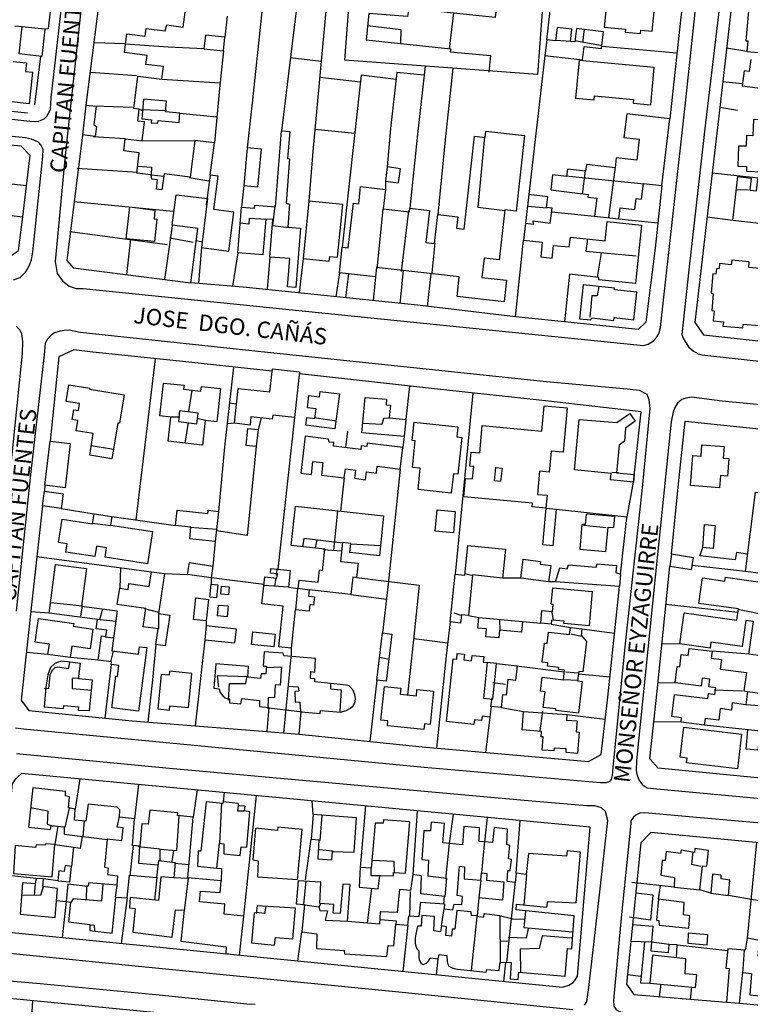
# Model space of a CAD drawing. Units: millimetres. Extents: x 734 to 8077, y 427 to 7224.
# Drawn here: x 2274 to 2497, y 2355 to 2656 of the extents above; entities that cross this region are included whole.
import ezdxf

# ---------------------------------------------------------------- set-up
doc = ezdxf.new("R2010")
doc.units = ezdxf.units.MM
for name, color, linetype in [('CALLES', 8, 'Continuous'), ('CERCOS', 252, 'Continuous'), ('EDFICIOS', 9, 'Continuous'), ('NOM-CALLES', 252, 'Continuous')]:
    doc.layers.add(name, color=color, linetype=linetype)
doc.styles.add('SIMPLEX', font='SIMPLEX.shx', dxfattribs={"height": 5})

msp = doc.modelspace()

# ---------------------------------------------------------------- linework, layer by layer
at = {"layer": 'CALLES'}
for points in [[(2499.56, 2715.99), (2497.39, 2715.96), (2496.13, 2715.82), (2494.35, 2714.25), (2493.84, 2712.24), (2493.5, 2710.12), (2488.94, 2668.2), (2483.78, 2624.73), (2478.59, 2579.79), (2476.54, 2560.08), (2477.05, 2558.74), (2478.5, 2556.3), (2480.03, 2554.98), (2481.47, 2554.13), (2482.66, 2553.86), (2526.09, 2549.07)], [(2295.28, 2681.87), (2288.04, 2614.81), (2284.95, 2582.35), (2285.56, 2578.72), (2287.23, 2576.45), (2289.21, 2574.8), (2291.34, 2574.13), (2293.5, 2574.12), (2376.46, 2565.63), (2464.78, 2556.75), (2466.24, 2557.1), (2467.82, 2558.1), (2468.75, 2559.13), (2469.43, 2560.28), (2469.98, 2562.25), (2470.2, 2564.17), (2477.73, 2631.76), (2486.18, 2711.29)], [(2208.56, 2659.64), (2207.6, 2654.73), (2206.64, 2652.64), (2205.44, 2651.27), (2204.14, 2650.2), (2202.81, 2649.04), (2195.72, 2644.22), (2192.6, 2642.06), (2190.62, 2640.52), (2189.41, 2639.32), (2188.85, 2638.34), (2188.66, 2637.11), (2189.36, 2635.93), (2190.69, 2634.76), (2193.14, 2634.34), (2221.72, 2631.5), (2277.25, 2625.3), (2279.74, 2625.2), (2281.61, 2626), (2282.42, 2626.79), (2283.54, 2628.84), (2283.78, 2632.56), (2285.15, 2644.87), (2286.77, 2659.22)], [(2272.23, 2576.76), (2274.27, 2577.52), (2275.2, 2578.39), (2276.12, 2579.46), (2277.12, 2581.23), (2277.71, 2582.91), (2278.18, 2585.33), (2279.68, 2599.93), (2281.14, 2614.48), (2281.28, 2616.61), (2280.61, 2618.07), (2279.9, 2618.84), (2277.77, 2619.79), (2275.88, 2620.18), (2261.57, 2621.56)], [(2270.02, 2505.43), (2274.95, 2554.29), (2275.11, 2557.89), (2274.8, 2560.3), (2274.17, 2561.51), (2273.18, 2562.52)], [(2272.84, 2439.8), (2275.25, 2439.5), (2301.91, 2436.96), (2347.7, 2432.6), (2397.78, 2427.85), (2451.62, 2423.1), (2453.5, 2423.08), (2454.07, 2423.29), (2454.6, 2423.54), (2455, 2424.08), (2455.31, 2425.31), (2455.49, 2427.72), (2459.29, 2465.62), (2464.48, 2513.22), (2466.85, 2537.42), (2466.53, 2540.11), (2465.86, 2541.7), (2463.59, 2542.94), (2459.83, 2543.34), (2435.18, 2545.62), (2347.92, 2554.75), (2292.6, 2560.67), (2289.28, 2561.37), (2287.69, 2561.27), (2286.51, 2561.05), (2284.8, 2560.58), (2283.75, 2559.83), (2282.54, 2558.55), (2281.9, 2557.32), (2281.57, 2553.88), (2277.5, 2518.18), (2272.99, 2475.54)], [(2552.94, 2533.54), (2488.83, 2539.68), (2479.46, 2540.88), (2477.71, 2540.57), (2476.45, 2540.15), (2475.2, 2539.03), (2474.31, 2537.8), (2473.84, 2536.28), (2473.22, 2533.37), (2468.4, 2485.86), (2462.69, 2429.8), (2462.56, 2426.82), (2462.7, 2425.68), (2463.33, 2423.89), (2464.33, 2422.47), (2465.94, 2421.51), (2468.88, 2421.18), (2539.04, 2414.66)], [(2446.71, 2355.09), (2447.44, 2356.16), (2448.12, 2360.49), (2451.3, 2388.79), (2453.84, 2411.49), (2453.16, 2414.25), (2451.92, 2415.38), (2449.91, 2415.97), (2447.46, 2415.94), (2428.33, 2417.59), (2318.81, 2427.48), (2273.1, 2431.84)], [(2522.85, 2408.71), (2480.99, 2412.46), (2465.17, 2413.83), (2463.66, 2413.73), (2462.48, 2413.1), (2461.71, 2412.56), (2460.95, 2411.45), (2460.88, 2410.63), (2458.02, 2382.79), (2455.64, 2356.62), (2455.74, 2354.74), (2456.37, 2353.81), (2457.32, 2353.09), (2458.99, 2352.78), (2503.97, 2348.13)], [(2268.06, 2371.3), (2309.4, 2367.09), (2389, 2359.26), (2443.18, 2353.78)], [(2346.05, 2355.24), (2343.56, 2355.33), (2316.73, 2358.11), (2280.35, 2361.56), (2233.54, 2365.7), (2229.33, 2366.02), (2226.84, 2365.75), (2225.82, 2365.16), (2224.78, 2364.09), (2223.73, 2362.4), (2223.76, 2360.44), (2224.72, 2358.37), (2225.98, 2355.69), (2236.55, 2332.29)]]:
    msp.add_lwpolyline(points, dxfattribs=at)
at = {"layer": 'CERCOS'}
for points in [[(2595.34, 2698.9), (2563.99, 2702.28), (2526.79, 2706.28), (2499.96, 2709.17), (2496.99, 2706.35), (2493.82, 2679.57), (2488.69, 2634.76), (2484.76, 2600.65), (2480.44, 2563.7), (2483.12, 2559.96), (2525.98, 2555.25), (2595.11, 2548.31), (2665.78, 2540.84), (2693.39, 2537.93), (2695.43, 2539.88), (2699.31, 2582.02), (2703.05, 2610.8)], [(2435.19, 2650.1), (2440.08, 2693.16)], [(2350.58, 2686.36), (2348.24, 2659.75), (2345.28, 2631.75), (2343.69, 2617.12)], [(2480.41, 2685.93), (2476.21, 2657.06), (2472.8, 2626)], [(2359.18, 2664.05), (2354.13, 2622.35)], [(2368.11, 2663.38), (2366.41, 2644.78), (2363.67, 2616), (2362.51, 2600.85)], [(2337.54, 2657.34), (2336.84, 2650.96)], [(2330.41, 2647.39), (2319.47, 2647.88), (2306.44, 2648.85)], [(2336.4, 2646.75), (2335.2, 2635.26), (2333.61, 2618.63)], [(2452.03, 2648.23), (2475.01, 2646.19)], [(2496.4, 2646.6), (2490.15, 2647.56)], [(2280.47, 2645.13), (2278.68, 2630.26)], [(2366.29, 2643.55), (2356.83, 2644.65)], [(2434.64, 2645.39), (2429.78, 2602.84)], [(2397.7, 2639.32), (2389.4, 2640.11), (2387.47, 2623.01), (2386.48, 2611.27)], [(2398.01, 2642.1), (2395.72, 2621.34), (2393.37, 2598.68)], [(2406.48, 2641.47), (2404.12, 2619.59), (2401.92, 2596.77)], [(2317.57, 2638.14), (2335.38, 2636.96)], [(2378.29, 2637.17), (2365.82, 2638.6)], [(2389.16, 2637.97), (2378.52, 2639.31), (2372.72, 2586.76)], [(2495.07, 2636.72), (2488.98, 2637.33)], [(2276.53, 2627.7), (2252.72, 2630.2), (2231.1, 2632.31), (2219.54, 2633.18)], [(2276.23, 2605.5), (2277.32, 2614.74), (2274.53, 2617.59), (2247.87, 2620.23), (2219.33, 2623.33), (2184.57, 2626.99), (2157.79, 2630.3)], [(2294.36, 2630.22), (2293.32, 2621.06)], [(2310.68, 2628.93), (2311.66, 2628.54)], [(2323.1, 2627.71), (2334.37, 2626.57)], [(2488.08, 2629.51), (2493.48, 2628.68)], [(2376.56, 2621.55), (2364.32, 2622.76)], [(2311.53, 2619.27), (2327.67, 2619.37)], [(2310.15, 2611.52), (2314.38, 2611.19), (2314.32, 2608.86), (2318.13, 2608.43)], [(2385.88, 2606.95), (2385.91, 2604.42)], [(2485.78, 2609.49), (2511.36, 2606.72), (2508.98, 2592.8), (2504.66, 2593.5)], [(2342.6, 2605.59), (2341.94, 2599.01)], [(2470.41, 2605.57), (2468.34, 2586.44), (2465.54, 2563.86), (2463.12, 2561.55), (2440.62, 2563.93)], [(2436.7, 2597.61), (2449.85, 2596.27)], [(2150.57, 2595.93), (2186.08, 2591.86), (2237.5, 2586.53), (2269.9, 2582.97), (2273.72, 2585.73), (2275.1, 2596.01)], [(2457.25, 2595.41), (2469.18, 2594.25)], [(2492.1, 2594.94), (2484.21, 2595.93)], [(2428.7, 2594.14), (2428.09, 2588.9)], [(2328.09, 2588.84), (2329.89, 2588.38)], [(2329.67, 2586.62), (2328.72, 2575.72)], [(2340.82, 2584.99), (2339.15, 2574.83)], [(2350.55, 2583.74), (2349.78, 2573.79)], [(2360.72, 2583.34), (2359.52, 2572.78)], [(2391.33, 2579.61), (2390.3, 2569.58)], [(2371.83, 2578.92), (2370.75, 2571.61)], [(2374.6, 2578.61), (2373.72, 2571.3)], [(2382.86, 2577.68), (2382.15, 2570.43)], [(2399.79, 2578.66), (2398.67, 2568.67)], [(2425.67, 2565.47), (2395.67, 2569.02), (2342.47, 2574.55), (2326.47, 2575.91)], [(2351.3, 2548.88), (2322.92, 2551.88), (2296.46, 2554.62), (2290.64, 2555.33), (2286.1, 2553.28), (2283.43, 2527.48)], [(2309.74, 2503.39), (2315.63, 2552.64)], [(2339.49, 2550.13), (2336.72, 2525.75), (2334.87, 2506.01)], [(2457.73, 2486.85), (2459.61, 2503.19), (2461.76, 2514.91), (2462.81, 2525.19), (2464.06, 2536.46), (2435.78, 2539.69), (2401.79, 2543.34), (2359.59, 2548.05)], [(2393.3, 2544.28), (2392.12, 2534.09)], [(2412.66, 2542.17), (2407.21, 2486.81)], [(2340.36, 2538.79), (2338.23, 2539.07)], [(2347.89, 2534.59), (2346.97, 2531.05)], [(2358.14, 2534.7), (2353.05, 2488.33)], [(2339.72, 2532.92), (2337.51, 2532.71)], [(2473.39, 2492.89), (2475.52, 2514.39), (2477.54, 2533.6), (2506.97, 2530.47), (2543.16, 2526.76), (2578.53, 2523.24), (2607.43, 2520.21), (2640.82, 2516.94), (2674.36, 2513.5), (2694.34, 2511.38), (2692.59, 2493.06), (2689.94, 2466.68), (2687.55, 2442.58), (2684.91, 2418.2), (2684.24, 2410.95), (2680.96, 2408.42), (2669.79, 2410.02)], [(2373.79, 2525.51), (2374.42, 2530.54)], [(2391.64, 2528.86), (2391.19, 2525.54)], [(2346.41, 2525.83), (2343.6, 2498.61), (2334.22, 2500.01)], [(2373.34, 2516.24), (2372.16, 2506.09)], [(2390.4, 2518.93), (2389.23, 2507.12), (2386.7, 2483.72), (2385.01, 2468.84)], [(2281.82, 2513.96), (2281.69, 2512.22)], [(2281.04, 2507.65), (2277.81, 2478.31), (2274.59, 2448.28), (2276.87, 2445.12), (2308.46, 2441.97), (2349.68, 2438.76)], [(2286.77, 2506.83), (2296.88, 2505.26)], [(2302.24, 2504.43), (2321.71, 2501.73)], [(2438.14, 2506.67), (2459.83, 2504.38)], [(2333.87, 2496.81), (2333.18, 2489.27)], [(2279.34, 2492.19), (2314.41, 2487.56)], [(2496.6, 2492.95), (2493.21, 2493.47), (2492.82, 2491.15), (2482.04, 2492.44), (2482.87, 2494.93)], [(2662.37, 2410.66), (2633.24, 2412.78), (2585.64, 2417.09), (2538.44, 2421.06), (2500.69, 2424.48), (2469.26, 2427.54), (2466.76, 2430.37), (2468.94, 2451.09), (2472.82, 2489.28)], [(2495.92, 2487.59), (2479.65, 2489.5)], [(2304.95, 2488.81), (2304.68, 2482.51)], [(2318.35, 2486.98), (2325.45, 2486.73)], [(2348.78, 2483.69), (2332.62, 2485.64), (2332.62, 2483.79)], [(2377.05, 2485.81), (2396.24, 2483.44), (2394.53, 2466.75), (2392.6, 2449.91)], [(2427.27, 2485.61), (2421.7, 2485.62)], [(2437.87, 2484.47), (2435.76, 2484.47)], [(2359.49, 2437.9), (2397.11, 2434.04), (2447.93, 2429.57), (2451.82, 2431.72), (2453.88, 2449.18), (2457.44, 2482.99)], [(2375.36, 2480.63), (2386.18, 2479.15)], [(2493.65, 2475.07), (2471.63, 2477.58)], [(2283.15, 2474.89), (2277.49, 2475.3)], [(2411.25, 2474.12), (2414.42, 2473.53)], [(2331.09, 2472.53), (2331.16, 2470.96)], [(2405.72, 2472.19), (2404.49, 2461.82), (2401.47, 2433.66)], [(2427.81, 2472.37), (2433.37, 2471.8)], [(2436.57, 2471.51), (2442.46, 2470.54)], [(2445.95, 2470.13), (2455.94, 2468.79)], [(2315.72, 2465.32), (2314.73, 2454.47), (2313.27, 2441.6)], [(2330.72, 2466.71), (2327.74, 2440.47)], [(2404.95, 2465.71), (2394.56, 2467.04)], [(2475.85, 2465.5), (2470.4, 2465.43)], [(2282.76, 2462.23), (2276.16, 2462.89)], [(2357.07, 2464.23), (2357.05, 2461.64)], [(2496.99, 2462.38), (2485.74, 2463.23)], [(2298.14, 2460.5), (2289.53, 2461.28)], [(2302.09, 2459.17), (2300.12, 2442.81)], [(2419.85, 2459.46), (2416.97, 2459.79)], [(2425.93, 2458.83), (2440.56, 2456.98)], [(2444.91, 2456.37), (2454.54, 2455.41)], [(2383.31, 2454.44), (2381.18, 2435.67)], [(2474.43, 2453.58), (2469.19, 2453.53)], [(2496.58, 2450.96), (2504.82, 2449.8), (2504.41, 2446.22), (2496.06, 2446.91)], [(2421.32, 2446.04), (2428.12, 2444.85)], [(2417.85, 2443.14), (2416.46, 2432.34)], [(2441.34, 2443.86), (2453.09, 2442.46)], [(2476.27, 2441.55), (2467.95, 2441.65)], [(2505.47, 2438.3), (2483.37, 2440.64)], [(2500.42, 2438.83), (2499.72, 2433.03), (2496.18, 2433.32), (2496.68, 2439.23)], [(2448.5, 2409.44), (2274.65, 2425.91), (2273.52, 2424.88), (2272.6, 2423.92), (2271.84, 2422.72), (2267.29, 2380.51), (2269.74, 2377.43), (2439.99, 2360.51), (2441.92, 2361.12), (2443.29, 2362.02), (2444.01, 2362.86), (2444.64, 2363.91), (2448.5, 2409.44)], [(2292.49, 2424.22), (2291.06, 2414.98)], [(2310.44, 2422.52), (2309.23, 2412.01)], [(2328.31, 2420.83), (2327.15, 2412.55)], [(2336.61, 2420.04), (2336.33, 2417.2)], [(2342.58, 2382.23), (2346.51, 2419.1)], [(2363.77, 2413.36), (2363.51, 2417.49)], [(2379.81, 2415.95), (2378.14, 2397.11)], [(2395.62, 2414.45), (2394.25, 2394.97)], [(2405.5, 2404.48), (2406.7, 2413.4)], [(2417, 2412.42), (2416.14, 2404.93)], [(2425.9, 2395.43), (2427.04, 2411.47)], [(2285.78, 2409.75), (2284.9, 2404.17), (2292.69, 2403.02), (2293.28, 2406.63)], [(2494.08, 2355.65), (2674.93, 2338.91), (2677.27, 2341.35), (2681.46, 2385.05), (2679.1, 2387.68), (2467, 2407.87), (2463.97, 2404.65), (2459.61, 2361.51), (2461.82, 2358.27), (2490.11, 2355.97)], [(2361.46, 2393.34), (2363.21, 2405.84)], [(2290.6, 2403.33), (2289.92, 2397.41)], [(2499.34, 2404.79), (2496.42, 2375.52)], [(2334.32, 2396.92), (2335.76, 2396.82), (2335.72, 2393.05)], [(2279.1, 2393.81), (2268.84, 2394.87)], [(2285.81, 2393.11), (2281.35, 2393.68)], [(2315.98, 2394.04), (2315.31, 2387.15)], [(2415.02, 2393.3), (2414.47, 2387.82)], [(2381.6, 2390.81), (2380.34, 2380.14)], [(2474.14, 2391.14), (2461.22, 2392.56)], [(2469.36, 2387.45), (2469.93, 2391.61)], [(2485.35, 2389.28), (2481.99, 2390.26)], [(2285.38, 2387.06), (2288.3, 2386.73), (2287.13, 2375.7)], [(2306.95, 2387.85), (2305.16, 2373.91)], [(2462.43, 2389.38), (2467.62, 2388.77), (2466.94, 2381.03), (2460.51, 2381.92)], [(2500.65, 2386.89), (2490.79, 2388.57)], [(2403.02, 2379.31), (2403.89, 2384.47)], [(2392.72, 2379.48), (2391.19, 2365.36)], [(2461.45, 2379.73), (2467.67, 2379.22), (2467.19, 2374.36), (2460.93, 2374.53)], [(2359.09, 2368.55), (2360.36, 2377.46)], [(2465.06, 2374.42), (2463.82, 2361.93), (2466.73, 2361.82)], [(2474.82, 2369.54), (2475.08, 2373.49), (2472.63, 2373.57)], [(2475.08, 2373.49), (2490.53, 2371.78)], [(2401.52, 2364.34), (2402.03, 2369.22)], [(2422.1, 2362.29), (2422.67, 2368.11)], [(2464.01, 2363.83), (2459.9, 2364.3)], [(2344.2, 2348.4), (2343.4, 2350.07), (2233.22, 2360.79), (2232.73, 2360.87), (2232.2, 2360.7), (2231.22, 2360.36), (2230.45, 2359.65), (2230.06, 2358.79), (2229.91, 2357.65), (2297.86, 2211.06)], [(2470.08, 2361.48), (2469.58, 2357.64)], [(2479.44, 2360.56), (2479.07, 2356.87)], [(2278.06, 2356.43), (2277.23, 2343.35)]]:
    msp.add_lwpolyline(points, dxfattribs=at)
at = {"layer": 'EDFICIOS'}
for points in [[(2298.27, 2661.39), (2294.36, 2630.22), (2297.44, 2629.84), (2296.73, 2624.11), (2297.58, 2623.69), (2297.19, 2620.58), (2293.32, 2621.06), (2288.51, 2582.72), (2290.44, 2580.42), (2326.47, 2575.91), (2328.55, 2592.48), (2320.72, 2593.46), (2321.9, 2602.81), (2331.55, 2601.6), (2329.67, 2586.62), (2338.03, 2585.58), (2339.52, 2597.5), (2333.48, 2598.26), (2334.76, 2608.46), (2332.37, 2608.75), (2333.61, 2618.63), (2327.67, 2619.37), (2326.27, 2608.21), (2318.23, 2609.22), (2317.61, 2604.25), (2315.9, 2604.46), (2316.26, 2607.38), (2314.55, 2607.59), (2314.32, 2608.86), (2309.89, 2609.41), (2310.67, 2615.64), (2305.91, 2616.24), (2306.37, 2619.92), (2311.53, 2619.27), (2312.25, 2625.06), (2310.23, 2625.32), (2310.68, 2628.93), (2309.01, 2629.14), (2310.25, 2639.06), (2317.57, 2638.14), (2318.05, 2641.98), (2312.69, 2642.65), (2313.03, 2645.38), (2306.11, 2646.24), (2306.84, 2652), (2312.5, 2651.29), (2312.79, 2653.59), (2318.55, 2652.87), (2319.11, 2654.69), (2324.11, 2654.06), (2324.68, 2658.63)], [(2433.83, 2658.7), (2432.41, 2639.55), (2373.51, 2643.92), (2374.91, 2662.88)], [(2283.45, 2658.91), (2282.86, 2653.47), (2281.75, 2653.39), (2280.84, 2645.09), (2273.97, 2645.84), (2274.87, 2654.09), (2272.66, 2654.33)], [(2419.72, 2659.51), (2419.46, 2656.95), (2393.03, 2659.67), (2392.64, 2657.31), (2380.85, 2658.18), (2380.03, 2650.17), (2405.85, 2647.44), (2405.74, 2646.46), (2417.98, 2645.4), (2417.46, 2640.27)], [(2405.49, 2647.31), (2406.81, 2658.54)], [(2281.8, 2653.37), (2274.73, 2654.08)], [(2380.44, 2654.56), (2390.57, 2653.31), (2390.48, 2649.13)], [(2446.67, 2653.3), (2446.14, 2649.31)], [(2306.1, 2648.92), (2297.03, 2649.2)], [(2438.01, 2650.05), (2442.64, 2649.73)], [(2443.78, 2649.9), (2452.12, 2648.43)], [(2272.09, 2643.55), (2276.16, 2643.1), (2275.87, 2640.44), (2278.04, 2640.21), (2277, 2630.59), (2261.69, 2632.26)], [(2497.56, 2644.09), (2497.1, 2640.48), (2495.58, 2640.67), (2494.99, 2636.05), (2504.32, 2634.85)], [(2309.84, 2639.16), (2295.9, 2640.13)], [(2308.55, 2629.48), (2297.01, 2629.9)], [(2318.96, 2628.48), (2311.48, 2628.74)], [(2306.49, 2619.83), (2296.57, 2620.51)], [(2416.14, 2620.47), (2414.18, 2598.96), (2422.4, 2598.02)], [(2310.12, 2609.59), (2291.66, 2610.84)], [(2446.99, 2610.07), (2446, 2602.99)], [(2456.08, 2611.25), (2454.07, 2595.8)], [(2331.96, 2606.98), (2325.93, 2607.95)], [(2332.35, 2608.78), (2331.13, 2599.7)], [(2441.07, 2608.52), (2464.98, 2606.17)], [(2269.76, 2596.64), (2275.1, 2596.01), (2276.23, 2605.5), (2271.62, 2606.05)], [(2496.9, 2604.15), (2493.16, 2604.32)], [(2321.07, 2597.66), (2290.7, 2600.67)], [(2307.74, 2599.13), (2315.43, 2598.04), (2315.22, 2595.42), (2315.99, 2595.31), (2315.34, 2588.48), (2306.63, 2589.36), (2307.74, 2599.13)], [(2352.14, 2599.45), (2351.38, 2593.39), (2356.51, 2592.79)], [(2385.1, 2598.41), (2383.23, 2580.19)], [(2392.98, 2597.83), (2390.68, 2579.33)], [(2429.33, 2599.31), (2435.31, 2598.79)], [(2349.58, 2595.24), (2344.25, 2595.52), (2344.14, 2593.81), (2341.42, 2594.11)], [(2319.34, 2587.45), (2289.44, 2591.44)], [(2320.67, 2593.31), (2318.42, 2576.88)], [(2307.99, 2589.17), (2306.79, 2578.44)], [(2319.97, 2589.65), (2327.09, 2588.33)], [(2447.71, 2589.28), (2447.13, 2585.49), (2462.5, 2584.09)], [(2401, 2588.04), (2400.07, 2578.89)], [(2451.81, 2584.97), (2450.66, 2577.56)], [(2451.09, 2574.72), (2450.59, 2571.91), (2448.97, 2571.9), (2448.38, 2565.35)], [(2325.82, 2536.52), (2326.81, 2543.07)], [(2323.03, 2534.79), (2320.19, 2534.84)], [(2331.04, 2533.76), (2328.64, 2534.31)], [(2364.15, 2534.72), (2370.9, 2533.64)], [(2387.35, 2534.48), (2385.28, 2534.42), (2384.81, 2532.51), (2379.04, 2532.9)], [(2325.57, 2533.14), (2324.57, 2526.88)], [(2296.01, 2526.13), (2302.77, 2525.05)], [(2457.18, 2517.78), (2455.15, 2517.88)], [(2370.13, 2494.1), (2371.32, 2506.18)], [(2296.23, 2502.36), (2301.96, 2501.64)], [(2446.48, 2501.83), (2453.35, 2501.08)], [(2326.14, 2501.13), (2334.32, 2500.52)], [(2372.83, 2496.32), (2360.95, 2497.67), (2360.57, 2495.15)], [(2364.98, 2497.31), (2364.43, 2494.9)], [(2375.47, 2496.1), (2384.34, 2495.53)], [(2367, 2494.36), (2372.4, 2493.96)], [(2352.61, 2486.51), (2352.83, 2488.17)], [(2412.74, 2486.33), (2410.46, 2486.83)], [(2356.26, 2482.84), (2348.73, 2483.3)], [(2352.45, 2485.61), (2351.99, 2483.01)], [(2524.16, 2458.6), (2496.99, 2462.38), (2498.38, 2472.38), (2496.1, 2472.69), (2494.99, 2464.73), (2485.4, 2466.06), (2485.14, 2464.21), (2475.85, 2465.5), (2477.17, 2474.96), (2493.32, 2472.71), (2493.8, 2476.19), (2481.7, 2477.87), (2482.78, 2485.64), (2489.63, 2484.68), (2489.8, 2485.89), (2500.53, 2484.4)], [(2359.02, 2482.38), (2358.39, 2475.91)], [(2359.02, 2482.54), (2362.84, 2481.97)], [(2293.33, 2477.06), (2283.61, 2478.03)], [(2293.17, 2477.1), (2292.71, 2473.93)], [(2298.61, 2472.97), (2299.48, 2476.19)], [(2312.31, 2476.3), (2316.55, 2475.17), (2316.52, 2470.09)], [(2409.32, 2474.07), (2406.91, 2474.86)], [(2436.81, 2475.21), (2437.2, 2472.62)], [(2503.17, 2474.03), (2493.64, 2475.98)], [(2297.68, 2473.04), (2303.57, 2472.45)], [(2420.78, 2472.99), (2420.82, 2469.46)], [(2442.68, 2468.6), (2445.74, 2467.86)], [(2300.25, 2467.62), (2302.65, 2467.32)], [(2302.72, 2463.26), (2301.86, 2460.04)], [(2348.86, 2463.09), (2348.5, 2458.72), (2349.57, 2458.65), (2349.39, 2456.32), (2347.96, 2456.38), (2347.73, 2454.91), (2343.85, 2455.27), (2344.09, 2458.63), (2334.04, 2459.37), (2333.43, 2451.93), (2335.07, 2451.78), (2335.37, 2450.68), (2336.19, 2449.63), (2336.94, 2449.03), (2337.43, 2448.79), (2338.29, 2448.67), (2338.22, 2447.45), (2341.74, 2447.12), (2342, 2448.8), (2347.44, 2448.21), (2347.42, 2446.33), (2350.24, 2446.04), (2349.68, 2438.76), (2359.49, 2437.9), (2360.14, 2444.72), (2365.99, 2444.22), (2366.1, 2445.08), (2372.31, 2444.66), (2373.94, 2445.13), (2375.2, 2445.84), (2376.09, 2446.58), (2376.53, 2447.41), (2376.72, 2448.67), (2376.5, 2450.02), (2375.91, 2451.48), (2374.79, 2452.65), (2374.05, 2452.85), (2364.28, 2453.92), (2364.35, 2454.78), (2363.04, 2454.93), (2363.06, 2457.01), (2364.29, 2456.86), (2364.52, 2461.07), (2354.84, 2461.81), (2354.66, 2462.63)], [(2354.66, 2462.63), (2348.86, 2463.09)], [(2289.35, 2459.76), (2288.92, 2457.89), (2285.79, 2458.35), (2284.81, 2458.18), (2284.37, 2457.68), (2284.01, 2457.36), (2283.65, 2456.66), (2283.33, 2455.97), (2282.92, 2451.78), (2281.66, 2451.85)], [(2357.02, 2461.4), (2354.71, 2438.22)], [(2384.12, 2461.4), (2386.68, 2460.94)], [(2349.41, 2458.32), (2354.12, 2458.45), (2353.69, 2452.88), (2352.18, 2452.94), (2351.97, 2449.08), (2350.07, 2448.98), (2349.97, 2445.65)], [(2441.04, 2456.97), (2444.94, 2456.64)], [(2292.28, 2455.03), (2290.2, 2454.93), (2290.19, 2451.89), (2296.21, 2451.37)], [(2344.03, 2455.43), (2334.48, 2455.71), (2334.88, 2452.22)], [(2337.96, 2448.3), (2338.28, 2453.38), (2343.2, 2453.35), (2343.51, 2455.22)], [(2369.16, 2453.46), (2369.09, 2451.76), (2372.35, 2451.42), (2371.96, 2444.8)], [(2418.77, 2453.64), (2422.63, 2453.22)], [(2440.25, 2454.61), (2444.8, 2454.4)], [(2356.17, 2452.61), (2359.26, 2452.32), (2359.39, 2451.02), (2358.25, 2450.89), (2358.36, 2447.76), (2359.79, 2447.65), (2359.94, 2444.69)], [(2486.43, 2451.49), (2495.09, 2451.17)], [(2418.4, 2448.96), (2418.02, 2446.23)], [(2350.22, 2445.9), (2360.59, 2444.69)], [(2433.88, 2444.88), (2433.08, 2438.94)], [(2335.77, 2416.88), (2335.16, 2404.48)], [(2277.44, 2415.45), (2282.74, 2414.44), (2282.49, 2410.41), (2284.36, 2409.78)], [(2289.19, 2415.23), (2287.86, 2409.45)], [(2340.9, 2416.11), (2340.71, 2414.48), (2342.7, 2414.42)], [(2293.77, 2411.49), (2293.37, 2406.49)], [(2300.85, 2405.87), (2305.37, 2405.42), (2305.74, 2409.29), (2303.95, 2409.43), (2304.65, 2412.77)], [(2316.93, 2402.77), (2322.18, 2402.29), (2322.81, 2412.86)], [(2366.48, 2413.06), (2365.82, 2405.37)], [(2415.4, 2395.51), (2416.33, 2405.14)], [(2308.75, 2403.91), (2307.82, 2394.56)], [(2317.04, 2399.23), (2317.09, 2402.77), (2310.34, 2403.48)], [(2310.71, 2403.6), (2310.47, 2398.44), (2316.53, 2397.97)], [(2321.16, 2402.36), (2320.66, 2398.98)], [(2369.96, 2402.08), (2365.65, 2402.52)], [(2404.41, 2393.58), (2405.44, 2404.47)], [(2479.86, 2401.95), (2479.41, 2398.17), (2482.34, 2397.58)], [(2388.63, 2395.46), (2388.59, 2399), (2381.85, 2399.26)], [(2321.44, 2398.46), (2325.95, 2398.1)], [(2381.46, 2396.9), (2381.48, 2394.67), (2384.41, 2394.69)], [(2321.15, 2394.03), (2325.58, 2393.83), (2324.34, 2383.94)], [(2360.96, 2385.86), (2361.67, 2393.02)], [(2425.58, 2392.84), (2422.88, 2368.15)], [(2429.06, 2394.9), (2428.25, 2385.63)], [(2281.36, 2391.55), (2280.45, 2388.58), (2274.64, 2388.69)], [(2278.84, 2392.18), (2278.58, 2388.6)], [(2299.56, 2392.09), (2299.08, 2386.8), (2290.5, 2387.57), (2289.74, 2386.43)], [(2294.52, 2391.63), (2294.4, 2387.28)], [(2303.79, 2391.64), (2303.33, 2388.02)], [(2393.38, 2382.3), (2393.59, 2389.82)], [(2403.81, 2388.37), (2403.62, 2386.01)], [(2349.35, 2385.23), (2348.92, 2383.11), (2346.36, 2383.41)], [(2366.2, 2386.16), (2365.52, 2385.05), (2360.6, 2385.7)], [(2365.52, 2385.22), (2365.86, 2384), (2368.21, 2383.94), (2367.51, 2381.01), (2374.38, 2380.71)], [(2428.67, 2383.8), (2428.23, 2378.76), (2443.15, 2377.52)], [(2389.22, 2379.7), (2389.25, 2380.76), (2384.41, 2381.12)], [(2413.86, 2382.04), (2412.06, 2365.65)], [(2413.77, 2382.29), (2416.01, 2381.98), (2416.08, 2383.12), (2420.88, 2382.43), (2420.94, 2367.93)], [(2424.92, 2381.37), (2421.09, 2382.23)], [(2428.57, 2381.28), (2424.43, 2381.33)], [(2295.49, 2379.66), (2296.87, 2379.55), (2296.97, 2377.64)], [(2429.57, 2378.45), (2428.87, 2375.52), (2423.46, 2375.79)], [(2442.76, 2375.56), (2433.78, 2376.25), (2432.92, 2372.35), (2427.07, 2372.21), (2427.22, 2364.94)], [(2423.35, 2374.65), (2421.04, 2374.47)], [(2495.57, 2371.86), (2495.07, 2364.71)]]:
    msp.add_lwpolyline(points, dxfattribs=at)
for points in [[(2459.28, 2653.41), (2459.2, 2652.53), (2463.91, 2652.08), (2464.01, 2653.09), (2467.45, 2652.76), (2468.32, 2661.71), (2453.67, 2663.14), (2452.79, 2654.04)], [(2503.96, 2656.64), (2504.12, 2658.38), (2496.9, 2659.02), (2496.09, 2649.84), (2496.68, 2649.79), (2496.4, 2646.6), (2524.99, 2644.08), (2525.3, 2647.61), (2522.3, 2647.88), (2522.48, 2649.98), (2520.25, 2650.18), (2520.45, 2652.41), (2518.2, 2652.61), (2518.44, 2655.36)], [(2434.64, 2645.39), (2446.18, 2644.04), (2446.65, 2648.1), (2451.95, 2647.49), (2452.54, 2652.6), (2444.28, 2653.56), (2443.81, 2649.49), (2442.47, 2649.65), (2442.91, 2653.42), (2438.4, 2653.95), (2437.91, 2649.79), (2435.19, 2650.1)], [(2330.41, 2647.39), (2336.4, 2646.75), (2336.84, 2650.96), (2330.86, 2651.6)], [(2444.03, 2632.27), (2449.68, 2631.75), (2449.79, 2633.02), (2461.7, 2631.92), (2461.59, 2630.8), (2467.02, 2630.3), (2468.06, 2641.68), (2445.09, 2643.79)], [(2311.44, 2625.95), (2314.39, 2625.7), (2314.32, 2624.79), (2316.33, 2624.62), (2316.41, 2625.46), (2322.86, 2624.91), (2323.1, 2627.71), (2318.7, 2628.09), (2318.97, 2631.36), (2311.95, 2631.96)], [(2458.8, 2620.3), (2463.49, 2619.76), (2462.75, 2613.35), (2456.45, 2614.08), (2456.09, 2610.99), (2447.33, 2612.01), (2447.09, 2609.98), (2441.52, 2610.63), (2441.26, 2608.39), (2437.01, 2608.89), (2436.47, 2604.24), (2447.9, 2602.9), (2447.79, 2602.02), (2450.49, 2601.71), (2449.85, 2596.27), (2457.25, 2595.41), (2457.64, 2598.79), (2462.15, 2598.26), (2462.55, 2601.62), (2464.21, 2601.42), (2464.77, 2606.23), (2470.41, 2605.57), (2472.8, 2626), (2459.65, 2627.53)], [(2498.21, 2620.8), (2496.29, 2620.88), (2496.15, 2617.59), (2493.86, 2617.68), (2493.61, 2611.57), (2496.28, 2611.47), (2496.22, 2609.96), (2501.23, 2609.76), (2501.26, 2610.54), (2505.54, 2610.37), (2505.71, 2614.79), (2507.78, 2614.71), (2507.95, 2618.94), (2509.31, 2618.89), (2509.54, 2624.45), (2507.47, 2624.54), (2507.54, 2626.18), (2501.38, 2626.42), (2501.12, 2625.65), (2498.41, 2625.76)], [(2350.55, 2583.74), (2351.47, 2595.18), (2349.32, 2595.35), (2348.44, 2584.38), (2340.82, 2584.99), (2341.94, 2599.01), (2345.89, 2598.69), (2345.96, 2599.58), (2352.27, 2599.08), (2354.13, 2622.35), (2356.66, 2622.15), (2355.99, 2613.84), (2356.6, 2613.79), (2355.52, 2600.21), (2356.62, 2599.89), (2356.06, 2592.92), (2359.95, 2592.61), (2358.5, 2574.42), (2355.97, 2574.63), (2356.66, 2583.25)], [(2372.72, 2586.76), (2374.56, 2586.55), (2376.1, 2600.19), (2377.73, 2600.01), (2378.32, 2605.27), (2385.91, 2604.42), (2385.25, 2598.51), (2393.25, 2597.61), (2393.37, 2598.68), (2399.36, 2598.01), (2398.25, 2588.18), (2400.91, 2587.88), (2401.92, 2596.77), (2408.01, 2596.08), (2407.61, 2592.52), (2409.93, 2592.26), (2413.13, 2620.67), (2416.37, 2620.31), (2416.58, 2622.24), (2428.44, 2620.9), (2425.83, 2597.76), (2422.41, 2598.15), (2420.68, 2582.87), (2416.06, 2583.39), (2415.4, 2577.5), (2422.94, 2576.65), (2422.2, 2570.04), (2407.8, 2571.66), (2408.48, 2577.68), (2383.18, 2580.53), (2382.86, 2577.68), (2371.83, 2578.92)], [(2342.6, 2605.59), (2346.95, 2605.18), (2348.05, 2616.71), (2343.69, 2617.12)], [(2385.88, 2606.95), (2389.94, 2606.39), (2390.54, 2610.71), (2386.48, 2611.27)], [(2493.64, 2608.33), (2497.66, 2607.87), (2497.24, 2604.18), (2499.35, 2603.94), (2499.77, 2607.61), (2503.59, 2607.17), (2503.17, 2603.54), (2505.78, 2603.24), (2504.66, 2593.5), (2492.1, 2594.94)], [(2368.71, 2582.52), (2368.86, 2583.96), (2371.24, 2583.71), (2372.89, 2599.79), (2362.51, 2600.85), (2360.72, 2583.34)], [(2428.7, 2594.14), (2431.14, 2593.83), (2431.03, 2594.77), (2436.27, 2594.12), (2436.84, 2598.71), (2435.16, 2598.92), (2435.56, 2602.13), (2429.78, 2602.84)], [(2428.09, 2588.9), (2433.82, 2588.31), (2433.36, 2583.81), (2436.91, 2583.45), (2437.31, 2587.32), (2442.11, 2586.82), (2442.42, 2589.8), (2453.07, 2588.7), (2453.68, 2594.58), (2464.14, 2593.5), (2462.29, 2575.65), (2451.09, 2576.8), (2451.16, 2577.54), (2442.12, 2578.48), (2440.62, 2563.93), (2425.67, 2565.47)], [(2502.48, 2580.08), (2496.95, 2580.57), (2497.1, 2582.31), (2491.74, 2582.79), (2491.62, 2581.41), (2488.04, 2581.74), (2487.9, 2580.25), (2487.07, 2580.11), (2486.93, 2578.53), (2485.99, 2578.62), (2485.46, 2572.74), (2486.12, 2572.46), (2485.66, 2567.37), (2486.34, 2567.31), (2486.06, 2564.21), (2489.19, 2563.93), (2489.08, 2562.65), (2495.16, 2562.1), (2495.26, 2563.22), (2500.27, 2562.77), (2500.63, 2566.78), (2509.94, 2565.94), (2510.79, 2575.38), (2502.12, 2576.16)], [(2445.26, 2564.88), (2448.67, 2564.51), (2449.02, 2565.11), (2455.75, 2564.38), (2455.84, 2565.22), (2461.86, 2564.57), (2462.77, 2573.02), (2455.88, 2573.77), (2455.93, 2574.24), (2446.39, 2575.27)], [(2359.65, 2548.64), (2358.14, 2534.7), (2351.46, 2535.42), (2351.33, 2534.21), (2344.79, 2534.92), (2344.51, 2532.4), (2339.72, 2532.92), (2340.88, 2543.54), (2350.6, 2542.49), (2351.37, 2549.54)], [(2289.12, 2544.7), (2295.51, 2543.66), (2295.46, 2543.37), (2306.02, 2541.65), (2304.6, 2532.97), (2304.08, 2532.94), (2302.31, 2522.1), (2295.52, 2523.21), (2296.6, 2529.78), (2291.38, 2530.64), (2291.9, 2533.82), (2290.2, 2534.1), (2290.68, 2537.04), (2292.04, 2536.82), (2292.39, 2538.96), (2288.29, 2539.62)], [(2324.36, 2544.54), (2324.23, 2543.31), (2329.48, 2542.73), (2329.64, 2544.16), (2335.44, 2543.52), (2334.32, 2533.42), (2330.78, 2533.81), (2329.94, 2526.24), (2319.5, 2527.41), (2320.32, 2534.81), (2316.94, 2535.18), (2318.06, 2545.24)], [(2371.84, 2541.88), (2370.48, 2531.18), (2361.56, 2532.31), (2361.86, 2534.7), (2364.36, 2534.38), (2364.74, 2537.32), (2362.04, 2537.66), (2362.52, 2541.41), (2365.75, 2541), (2365.96, 2542.63)], [(2386.23, 2540.25), (2386.08, 2538.54), (2387.42, 2538.42), (2387.07, 2534.55), (2392.12, 2534.09), (2391.64, 2528.86), (2378.74, 2530.03), (2379.73, 2540.85)], [(2441.44, 2537.6), (2440.19, 2524.08), (2436.52, 2524.42), (2435.93, 2517.99), (2433, 2518.26), (2432.34, 2511.19), (2435.29, 2510.92), (2434.93, 2507.03), (2430.72, 2507.42), (2430.82, 2508.48), (2409.89, 2510.43), (2410.42, 2516.09), (2412.53, 2515.9), (2412.88, 2519.68), (2411.68, 2519.79), (2412.08, 2524.09), (2414.74, 2523.85), (2415.52, 2532.23), (2433.72, 2530.54), (2434.43, 2538.25)], [(2323, 2536.69), (2322.61, 2533.45), (2328.27, 2532.78), (2328.65, 2536.02)], [(2462.27, 2533.54), (2459.27, 2531.41), (2458.94, 2527.42), (2457.32, 2526.27), (2456.49, 2517.76), (2461.98, 2517.23), (2461.76, 2514.91), (2454.67, 2515.6), (2454.86, 2517.6), (2443.65, 2518.69), (2445.14, 2534.05), (2456.67, 2533.12), (2460.59, 2535.9)], [(2346.97, 2531.05), (2346.41, 2525.83), (2343.34, 2526.16), (2343.89, 2531.38)], [(2408.04, 2531.85), (2407.7, 2528.75), (2409.23, 2528.58), (2408.02, 2517.34), (2406.66, 2517.49), (2406.02, 2511.59), (2395.87, 2512.68), (2396.57, 2519.17), (2394.13, 2519.43), (2395.01, 2527.58), (2394.05, 2527.68), (2394.65, 2533.29)], [(2360.06, 2517.67), (2363.28, 2517.28), (2363.76, 2521.28), (2366.82, 2520.91), (2366.36, 2517.08), (2373.34, 2516.24), (2373.67, 2518.98), (2376.75, 2518.61), (2376.45, 2516.1), (2379.82, 2515.69), (2380.11, 2518.04), (2383.13, 2517.68), (2383.38, 2519.77), (2390.4, 2518.93), (2391.19, 2525.54), (2380.35, 2526.84), (2380.22, 2525.78), (2378.48, 2525.99), (2378.35, 2524.96), (2370.03, 2525.96), (2370.15, 2527.01), (2368.69, 2527.19), (2368.48, 2528.09), (2361.41, 2528.94)], [(2289.58, 2526.74), (2287.97, 2513.23), (2281.82, 2513.96), (2283.43, 2527.48)], [(2489.43, 2525.8), (2489.15, 2522.3), (2490.88, 2522.16), (2490.45, 2516.75), (2488.28, 2516.92), (2487.99, 2513.22), (2479.15, 2513.93), (2479.88, 2523.12), (2482.37, 2522.92), (2482.65, 2526.34)], [(2421.54, 2519.18), (2421.11, 2515.1), (2419.19, 2515.3), (2419.62, 2519.38)], [(2513.79, 2520.79), (2511.15, 2500.03), (2507.88, 2500.44), (2507.19, 2494.96), (2501.01, 2495.75), (2499.91, 2487.08), (2495.92, 2487.59), (2499, 2511.85), (2502.79, 2511.37), (2504.14, 2522.01)], [(2287.43, 2511.4), (2286.77, 2506.83), (2281.04, 2507.65), (2281.69, 2512.22)], [(2385.36, 2504.67), (2384.04, 2492.41), (2375.02, 2493.38), (2375.32, 2496.19), (2372.8, 2496.46), (2372.18, 2490.71), (2377.52, 2490.14), (2377.05, 2485.81), (2375.93, 2485.93), (2375.36, 2480.63), (2362.59, 2482), (2362.39, 2480.11), (2364.21, 2479.91), (2363.94, 2477.37), (2362.78, 2477.49), (2362.56, 2475.48), (2358.33, 2475.93), (2357.07, 2464.23), (2353.31, 2464.64), (2354.65, 2477.06), (2348.14, 2477.76), (2349.02, 2485.96), (2352.72, 2485.56), (2352.87, 2486.92), (2350.74, 2487.15), (2350.89, 2488.56), (2356.8, 2487.93), (2356.25, 2482.79), (2359.25, 2482.47), (2359.52, 2485), (2365.38, 2484.37), (2365.78, 2488.08), (2366.71, 2487.97), (2367.4, 2494.43), (2357.12, 2495.53), (2358.42, 2507.57)], [(2302.24, 2504.43), (2301.84, 2501.8), (2314.67, 2499.81), (2313.16, 2490.01), (2300.19, 2492.01), (2300.63, 2494.85), (2297.59, 2495.32), (2297.1, 2492.19), (2288.2, 2493.57), (2288.58, 2496.04), (2286, 2496.44), (2287.1, 2503.58), (2296.4, 2502.14), (2296.88, 2505.26)], [(2334.87, 2506.01), (2333.87, 2496.81), (2326.09, 2497.65), (2326.47, 2501.22), (2321.71, 2501.73), (2322.21, 2506.37), (2331.58, 2505.35), (2331.68, 2506.36)], [(2407.25, 2505.95), (2406.68, 2499.43), (2401.11, 2499.92), (2401.68, 2506.44)], [(2438.14, 2506.67), (2437.12, 2495.47), (2433.99, 2495.75), (2435, 2506.96)], [(2447.25, 2505.19), (2446.97, 2501.94), (2445.95, 2502.03), (2445.29, 2494.44), (2453.32, 2493.74), (2453.96, 2501.2), (2455.73, 2501.05), (2456.03, 2504.42)], [(2486.69, 2501.73), (2486.09, 2494.65), (2482.87, 2494.93), (2483.47, 2502)], [(2422.59, 2494.42), (2421.7, 2485.62), (2412.53, 2486.56), (2411.25, 2474.12), (2409.12, 2474.34), (2408.86, 2471.87), (2405.72, 2472.19), (2407.21, 2486.81), (2410.14, 2486.51), (2411.07, 2495.59)], [(2473.39, 2492.89), (2472.82, 2489.28), (2479.45, 2488.23), (2480.02, 2491.84)], [(2294.55, 2488.55), (2293.05, 2477.01), (2303.89, 2475.61), (2302.31, 2463.39), (2310.47, 2462.33), (2310.77, 2464.62), (2312.95, 2464.34), (2310.43, 2444.9), (2302.28, 2445.96), (2303.53, 2455.61), (2303.99, 2455.55), (2304.42, 2458.87), (2302.09, 2459.17), (2302.2, 2459.98), (2298.14, 2460.5), (2299.1, 2467.93), (2300.45, 2467.75), (2300.71, 2469.7), (2297.5, 2470.12), (2297.87, 2472.98), (2283.15, 2474.89), (2285.08, 2489.78)], [(2333.18, 2489.27), (2332.62, 2485.64), (2325.45, 2486.73), (2326.01, 2490.36)], [(2433.26, 2490.72), (2433.15, 2489.88), (2436.43, 2489.45), (2435.76, 2484.47), (2427.27, 2485.61), (2428.05, 2491.42)], [(2456.51, 2489.48), (2456.34, 2487.28), (2457.73, 2486.85), (2457.44, 2482.99), (2437.87, 2484.47), (2439.16, 2488.7), (2441.49, 2488.45), (2441.85, 2489.63), (2450.27, 2488.91), (2450.58, 2489.94)], [(2318.35, 2486.98), (2316.54, 2474.8), (2319.97, 2474.29), (2318.57, 2464.9), (2315.72, 2465.32), (2316.42, 2470.07), (2311.86, 2470.75), (2312.68, 2476.27), (2303.94, 2477.57), (2304.68, 2482.51), (2307.24, 2482.13), (2307.5, 2483.91), (2313.73, 2482.99), (2314.41, 2487.56)], [(2334.72, 2483.57), (2334.31, 2479.55), (2332.21, 2479.76), (2332.62, 2483.79)], [(2338.19, 2482.9), (2337.93, 2480.45), (2335.55, 2480.7), (2335.81, 2483.15)], [(2449.11, 2481.5), (2448.16, 2471.03), (2440.43, 2471.73), (2440.49, 2472.39), (2436.68, 2472.74), (2436.57, 2471.51), (2433.37, 2471.8), (2433.72, 2475.67), (2437, 2475.38), (2437.2, 2477.54), (2436.56, 2477.59), (2437.02, 2482.6)], [(2331.82, 2479.1), (2331.09, 2472.53), (2327.27, 2472.95), (2328, 2479.52)], [(2337.83, 2477.09), (2337.55, 2473.81), (2334.61, 2474.06), (2334.89, 2477.34)], [(2290.62, 2471.72), (2290.5, 2470.86), (2296.51, 2470.03), (2295.67, 2464.01), (2290.02, 2464.8), (2289.53, 2461.28), (2282.76, 2462.23), (2283.2, 2465.4), (2278.83, 2466.01), (2279.84, 2473.22)], [(2427.81, 2472.37), (2427.52, 2469.08), (2420.76, 2469.67), (2420.56, 2467.33), (2416.61, 2467.67), (2416.82, 2470.07), (2414.14, 2470.3), (2414.42, 2473.53)], [(2331.16, 2470.96), (2330.72, 2466.71), (2339.92, 2465.77), (2340.35, 2470.02)], [(2351.83, 2464.64), (2344.99, 2465.33), (2345.37, 2469.13), (2352.21, 2468.44)], [(2387.88, 2468.5), (2386.17, 2454.1), (2383.31, 2454.44), (2385.01, 2468.84)], [(2440.28, 2454.52), (2440.62, 2457.46), (2438.8, 2457.68), (2438.87, 2458.27), (2435.39, 2458.68), (2435.52, 2459.73), (2433.81, 2459.93), (2434.48, 2465.69), (2435.35, 2465.59), (2435.76, 2469.12), (2442.2, 2468.37), (2442.46, 2470.54), (2445.95, 2470.13), (2445.72, 2468.18), (2447.33, 2466.19), (2446.25, 2456.95), (2445, 2457.1), (2444.66, 2454.21), (2446.06, 2454.04), (2444.92, 2444.34), (2438, 2445.15), (2437.96, 2445.59), (2434.12, 2446.03), (2434.68, 2450.86), (2433.32, 2451.02), (2433.81, 2455.28)], [(2410.05, 2462.31), (2409.87, 2460.6), (2412.25, 2460.35), (2412.42, 2461.98), (2415.94, 2461.61), (2415.76, 2459.91), (2416.97, 2459.79), (2415.83, 2448.92), (2418.72, 2448.62), (2419.85, 2459.46), (2426.16, 2458.81), (2425.69, 2454.32), (2423.31, 2454.57), (2422.81, 2449.81), (2421.72, 2449.92), (2421.32, 2446.04), (2418.19, 2446.37), (2417.85, 2443.14), (2415.44, 2443.39), (2415.3, 2442.06), (2413.08, 2442.29), (2412.93, 2440.86), (2404.61, 2441.72), (2406.61, 2460.89), (2407.69, 2460.78), (2407.87, 2462.54)], [(2485.74, 2463.23), (2485.47, 2461.15), (2488.6, 2460.75), (2488.22, 2457.79), (2496.23, 2456.77), (2495.5, 2451.1), (2496.58, 2450.96), (2496.06, 2446.91), (2491.92, 2447.44), (2491.64, 2445.26), (2488.25, 2445.7), (2487.8, 2442.17), (2483.63, 2442.7), (2483.37, 2440.64), (2476.27, 2441.55), (2476.44, 2442.92), (2473.43, 2443.3), (2474.3, 2450.06), (2484.46, 2448.76), (2484.66, 2450.3), (2486.59, 2450.05), (2486.85, 2452.1), (2484.74, 2452.37), (2485.04, 2454.72), (2482.75, 2455.01), (2482.44, 2452.56), (2474.43, 2453.58), (2475.07, 2458.55), (2475.85, 2458.45), (2476.34, 2462.25), (2478.43, 2461.98), (2478.71, 2464.13)], [(2292.67, 2459.54), (2288.7, 2459.98), (2286.94, 2460.16), (2285.6, 2459.82), (2284.71, 2459.4), (2283.58, 2458.29), (2282.7, 2456.07), (2282.4, 2454.15), (2282.1, 2452.14), (2281.55, 2446.22), (2287.48, 2445.75), (2287.59, 2446.69), (2292.09, 2446.22), (2292.02, 2445.28), (2295.41, 2445.11), (2296.36, 2454.43), (2292.11, 2454.79)], [(2319.9, 2457.15), (2319.78, 2455.92), (2317.38, 2456.15), (2316.35, 2445.59), (2319.92, 2445.24), (2320.05, 2446.59), (2325.74, 2446.03), (2326.76, 2456.48)], [(2390.6, 2451.93), (2390.41, 2450.14), (2395.35, 2449.62), (2395.55, 2451.54), (2400.61, 2451.01), (2399.55, 2440.84), (2397.83, 2441.02), (2397.65, 2439.31), (2386.52, 2440.47), (2386.68, 2441.97), (2384.5, 2442.19), (2385.57, 2452.46)], [(2441.34, 2443.86), (2441.22, 2442.21), (2444.48, 2441.97), (2444.23, 2438.61), (2445.13, 2438.55), (2444.64, 2432.03), (2441.1, 2432.29), (2441.18, 2433.37), (2437.49, 2433.65), (2437.42, 2432.76), (2433.85, 2433.03), (2434.15, 2437.03), (2433.48, 2437.08), (2433.6, 2438.74), (2427.7, 2439.18), (2428.12, 2444.85)], [(2494.76, 2437.9), (2493.5, 2427.32), (2477.92, 2429.18), (2478.09, 2430.58), (2476.04, 2430.83), (2477.14, 2440.01)], [(2278.16, 2421.49), (2276.84, 2409.42), (2283.5, 2408.73), (2283.73, 2409.95), (2287.7, 2409.55), (2287.68, 2407.35), (2300.89, 2405.67), (2300.06, 2397.2), (2301.16, 2397.05), (2300.98, 2395.01), (2303.97, 2394.64), (2303.79, 2391.77), (2295.25, 2392.49), (2294.94, 2391.34), (2288.8, 2392.05), (2288.3, 2386.73), (2289.61, 2386.5), (2289.06, 2380.53), (2295.57, 2379.75), (2295.51, 2377.83), (2302.42, 2377.1), (2303.51, 2388.1), (2306.95, 2387.85), (2307.64, 2394.76), (2315.98, 2394.04), (2316.65, 2399.24), (2321.68, 2398.68), (2321.21, 2393.98), (2317.28, 2394.26), (2316.51, 2387.03), (2307.84, 2387.94), (2307.68, 2384.8), (2309.39, 2384.61), (2308.7, 2377.38), (2320.69, 2375.84), (2321.73, 2384.23), (2324.35, 2384.14), (2323.36, 2374.61), (2337.26, 2372.9), (2337.16, 2370.81), (2341.29, 2370.33), (2342.58, 2382.23), (2336.57, 2382.89), (2336.82, 2385.92), (2329.09, 2386.64), (2329.34, 2389.87), (2335.43, 2389.46), (2335.72, 2393.05), (2325.49, 2393.95), (2327.15, 2412.55), (2322.37, 2413.03), (2322.4, 2413.84), (2313.94, 2414.68), (2313.42, 2410.43), (2311.45, 2410.49), (2310.8, 2403.66), (2308.59, 2403.88), (2309.23, 2412.01), (2304.57, 2412.57), (2304.71, 2414.78), (2303.88, 2415.58), (2295.05, 2416.54), (2294.33, 2411.31), (2290.82, 2411.59), (2291.06, 2414.98), (2289.02, 2415.33), (2289.3, 2418.72), (2288.08, 2419.03), (2288.1, 2420.38)], [(2331.14, 2417.22), (2329.52, 2402.09), (2328.67, 2402.08), (2328.43, 2397.58), (2334.32, 2396.92), (2335.17, 2404.56), (2336.56, 2404.42), (2336.47, 2401.35), (2341.46, 2400.76), (2341.76, 2403.46), (2343.51, 2403.4), (2344.41, 2414.11), (2342.85, 2414.45), (2343.04, 2415.85), (2341.08, 2416.03), (2340.91, 2416.72), (2336.33, 2417.2), (2336.25, 2416.7)], [(2359.24, 2393.09), (2358.59, 2386.06), (2361.2, 2385.8), (2360.36, 2377.46), (2364.9, 2376.9), (2364.87, 2372.37), (2373.34, 2371.73), (2373.39, 2370.79), (2386.34, 2369.89), (2386.71, 2373.28), (2388.47, 2373.18), (2389.13, 2379.8), (2392.72, 2379.48), (2393.1, 2382.38), (2396.2, 2382.13), (2396.76, 2386.59), (2403.92, 2385.98), (2403.89, 2384.47), (2406.55, 2384.22), (2406.9, 2385.94), (2409.27, 2385.8), (2409.44, 2388.29), (2407.81, 2388.56), (2408.52, 2397.55), (2410.07, 2397.33), (2409.95, 2393.69), (2415.02, 2393.3), (2415.24, 2395.47), (2416.91, 2395.32), (2416.82, 2393.24), (2422.13, 2392.77), (2421.67, 2387.13), (2414.47, 2387.82), (2413.92, 2382.38), (2412.25, 2382.45), (2412.15, 2383.59), (2407.7, 2383.98), (2407.11, 2378.3), (2406.34, 2378.29), (2406.12, 2376.12), (2404.4, 2376.31), (2404.57, 2379.01), (2403.02, 2379.31), (2402.71, 2377.47), (2400.71, 2377.73), (2400.9, 2382.15), (2397.06, 2382.43), (2396.85, 2379.16), (2395.75, 2379.23), (2394.97, 2375.79), (2394.95, 2373.95), (2395.25, 2372.77), (2395.67, 2372.08), (2396.12, 2371.64), (2396.15, 2369.8), (2396.2, 2368.94), (2396.78, 2367.81), (2397.44, 2367.49), (2398.41, 2367.91), (2399.26, 2368.86), (2399.58, 2369.51), (2402.03, 2369.22), (2402.34, 2370.53), (2404.68, 2370.27), (2404.74, 2368.39), (2404.95, 2367.58), (2405.29, 2366.93), (2406.48, 2366.37), (2407.95, 2366.02), (2416.7, 2365.14), (2416.85, 2366), (2420.66, 2365.64), (2420.99, 2368.17), (2424.34, 2368.05), (2424.04, 2363.15), (2426.45, 2362.89), (2426.71, 2365.1), (2440.81, 2363.96), (2441.57, 2372.42), (2442.88, 2372.27), (2443.57, 2382.33), (2425.87, 2384.16), (2425.93, 2385.88), (2435.25, 2385.01), (2435.52, 2386.72), (2444.22, 2386.38), (2445.55, 2401.83), (2441.42, 2402.27), (2441.23, 2400.6), (2429.62, 2401.4), (2428.88, 2395.02), (2425.9, 2395.43), (2425.52, 2392.57), (2423.07, 2392.87), (2423.32, 2396.26), (2424.01, 2396.27), (2424.42, 2399.62), (2423.52, 2399.77), (2423.92, 2403.9), (2422.98, 2404.14), (2423.25, 2408.88), (2419.16, 2409.36), (2418.68, 2404.74), (2414.51, 2405.06), (2414.63, 2409.3), (2409.88, 2409.66), (2409.42, 2404.02), (2403.45, 2404.72), (2403.99, 2410.61), (2399.9, 2411.01), (2399.69, 2408.35), (2397.65, 2408.33), (2397.02, 2399.62), (2399.1, 2399.36), (2398.91, 2394.54), (2404.6, 2393.87), (2404.01, 2388.31), (2396.73, 2389.12), (2396.95, 2394.64), (2394.25, 2394.97), (2393.58, 2390.15), (2390.22, 2390.39), (2389.45, 2383.4), (2384.26, 2383.54), (2384.1, 2379.82), (2374.33, 2380.65), (2375.14, 2391.89), (2372.89, 2392.02), (2372.06, 2383.03), (2369.89, 2383.17), (2370.1, 2385.82), (2365.85, 2386.18), (2366.14, 2392.64)], [(2363.77, 2413.36), (2363.21, 2405.84), (2365.5, 2405.58), (2365.28, 2399.82), (2369.49, 2399.46), (2369.71, 2402.07), (2376.37, 2401.83), (2377.06, 2412.29)], [(2385.36, 2411.73), (2385.16, 2410.67), (2382.75, 2410.72), (2381.53, 2396.95), (2378.14, 2397.11), (2377.84, 2391.1), (2383.69, 2390.64), (2384.17, 2394.65), (2388.34, 2394.54), (2388.37, 2395.56), (2392.04, 2395.4), (2393.37, 2411.05)], [(2353.04, 2409.47), (2352.93, 2408.49), (2346.22, 2409.19), (2345.4, 2399.46), (2347, 2399.19), (2346.85, 2394.29), (2358.99, 2393.49), (2360.48, 2408.74)], [(2272.78, 2403.82), (2272.23, 2395.32), (2284.08, 2394.28), (2284.9, 2404.17), (2282.08, 2404.34), (2281.88, 2403.93), (2279.11, 2404.06), (2278.91, 2403.24)], [(2480.45, 2402.94), (2480.34, 2401.71), (2476.33, 2402.4), (2476.14, 2401.46), (2471.76, 2402.06), (2471.43, 2399.24), (2470.49, 2399.27), (2470.05, 2394.81), (2474.22, 2394.13), (2474.14, 2391.14), (2481.99, 2390.26), (2482.8, 2397.62), (2484.19, 2397.55), (2484.7, 2402.3)], [(2288.04, 2397.71), (2287.74, 2395.95), (2286.06, 2396.1), (2285.81, 2393.11), (2289.45, 2392.79), (2289.92, 2397.41)], [(2279.1, 2393.81), (2278.88, 2392.13), (2275, 2392.49), (2274.25, 2382.85), (2284.96, 2381.83), (2285.68, 2390.74), (2281.18, 2391.34), (2281.35, 2393.71)], [(2485.85, 2395.12), (2485.35, 2389.28), (2490.79, 2388.57), (2491.22, 2393.23), (2488.48, 2393.64), (2488.51, 2394.83)], [(2469.36, 2387.45), (2468.74, 2381.08), (2469.52, 2380.92), (2469.58, 2379.49), (2478.66, 2378.58), (2478.98, 2382.38), (2476.97, 2382.64), (2477.26, 2386.4)], [(2346.71, 2385.38), (2346.41, 2383.22), (2345.76, 2383.25), (2344.97, 2374.13), (2352.04, 2373.44), (2352.34, 2375.77), (2357.57, 2375.3), (2358.4, 2384.71)], [(2478.43, 2377.11), (2478.3, 2373.96), (2484.23, 2373.46), (2484.44, 2376.57)], [(2496.42, 2375.52), (2495.85, 2371.88), (2490.58, 2372.23), (2489.95, 2366.38), (2491.01, 2366.23), (2490.11, 2355.97), (2494.08, 2355.65), (2495.19, 2365.01), (2497.81, 2364.76), (2497.32, 2358.26), (2503.53, 2357.64), (2503.66, 2356.7), (2508.49, 2356.43), (2509.65, 2368.66), (2499.79, 2370.01), (2500.26, 2374.83)], [(2467.19, 2374.36), (2467.02, 2371.7), (2472.46, 2371.2), (2472.63, 2373.57)], [(2467.52, 2370.36), (2466.73, 2361.82), (2480.71, 2360.43), (2481.11, 2364.32), (2477.52, 2364.68), (2477.75, 2369.22)]]:
    msp.add_lwpolyline(points, close=True, dxfattribs=at)

# ---------------------------------------------------------------- texts
at = {"layer": 'NOM-CALLES', "color": 7, "style": 'SIMPLEX'}
for s, rotation, p in [('CAPITAN FUENTES', 84.5768, (2288.29, 2609.26, -125)), ('JOSE  DGO. CAÑÁS', 353.4841, (2308.76, 2563.59)), ('CAPITAN FUENTES', 83.6451, (2272.78, 2478.15)), ('MONSEÑOR EYZAGUIRRE', 83.6451, (2460.59, 2422.84))]:
    msp.add_text(s, height=5, rotation=rotation, dxfattribs=at).set_placement(p)

doc.saveas('drawing.dxf')
